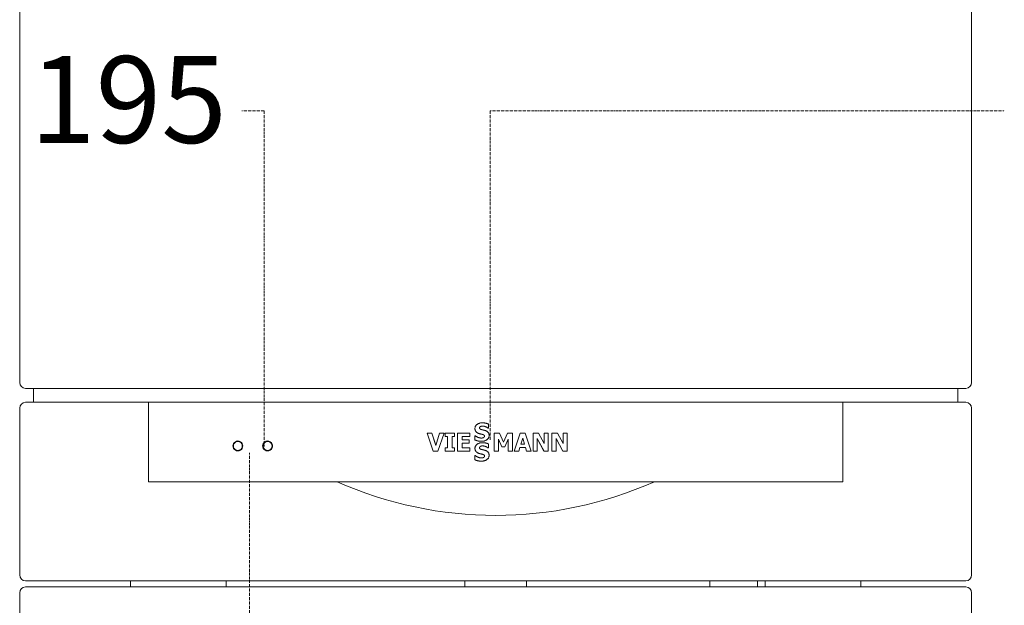
# Model space of a CAD drawing. Units: millimetres. Extents: x -62804 to 48549, y 5191 to 14262.
# Drawn here: x 11344 to 11843, y 7748 to 8044 of the extents above; entities that cross this region are included whole.
import ezdxf
from ezdxf.enums import TextEntityAlignment as Align

# ---------------------------------------------------------------- set-up
doc = ezdxf.new("R2010")
doc.units = ezdxf.units.MM
doc.linetypes.add('DASHDOT', pattern=[1, 0.5, -0.25, 0, -0.25])
for name, color, linetype, lineweight in [('2DR_PLS_SYGN', 146, 'DASHDOT', 18), ('2DR_SYM', 13, 'Continuous', 18), ('Sichtbare Kanten(DIN)', 179, 'Continuous', 18)]:
    doc.layers.add(name, color=color, linetype=linetype, lineweight=lineweight)
doc.styles.add('CP_ATTR', font='ROMANS.SHX')

# ---------------------------------------------------------------- blocks, each defined once
blk = doc.blocks.new('CPHS_822')
at = {"linetype": 'ByBlock', "style": 'CP_ATTR', "flags": 12}
blk.add_attdef('VAL', text='', height=0.25, dxfattribs=at).set_placement((0, 0), align=Align.MIDDLE)
at = {"linetype": 'ByBlock', "style": 'CP_ATTR', "flags": 9}
for tag, p in [('NAME', (-0.0919, -0.0183)), ('FLOW', (-0.0919, -0.0183)), ('CHARACTER', (-0.0919, -0.0184)), ('TEMPERATURE', (-0.0919, -0.0185)), ('NUMBER', (-0.0919, -0.0185)), ('PRODUCT-TYPE', (-0.0919, -0.0186)), ('ORDER-NO', (-0.0919, -0.0187)), ('OTHER', (-0.0918, -0.0183)), ('PN', (-0.0918, -0.0183)), ('PRODUCER', (-0.0917, -0.0183)), ('ARTICLE', (-0.0916, -0.0183)), ('VOLTAGE', (-0.0916, -0.0185)), ('GROUP', (-0.0915, -0.0185)), ('WEIGHT', (-0.0915, -0.0184)), ('POWER', (-0.0915, -0.0187)), ('DN', (-0.0914, -0.0186))]:
    blk.add_attdef(tag, text='', height=0.00005, dxfattribs=at).set_placement(p, align=Align.MIDDLE_LEFT)

msp = doc.modelspace()

# ---------------------------------------------------------------- linework, layer by layer
at = {"layer": '2DR_PLS_SYGN'}
for p, q in [((11468.23, 7997.98), (11456.96, 7997.98)), ((11468.23, 7997.98), (11468.23, 7828.01)), ((11582.7, 7998), (11843.09, 7998)), ((11582.7, 7998), (11582.7, 7831.2)), ((11460.82, 7563.27), (11460.82, 7825.05))]:
    msp.add_line(p, q, dxfattribs=at)
at = {"layer": 'Sichtbare Kanten(DIN)', "color": 7}
for p, q in [((11344.37, 8610.9), (11344.37, 7860.5)), ((11826.55, 7860.5), (11826.55, 8610.9)), ((11347.38, 7857.48), (11823.54, 7857.48)), ((11351.4, 7857.48), (11351.4, 7850.45)), ((11819.52, 7850.45), (11819.52, 7857.48)), ((11409.66, 7850.45), (11347.38, 7850.45)), ((11409.66, 7850.55), (11761.26, 7850.55)), ((11409.66, 7847.44), (11409.66, 7850.55)), ((11761.26, 7850.55), (11761.26, 7847.44)), ((11823.54, 7850.45), (11761.26, 7850.45)), ((11344.37, 7847.44), (11344.37, 7763.05)), ((11409.66, 7810.27), (11409.66, 7847.44)), ((11761.26, 7847.44), (11761.26, 7810.27)), ((11826.55, 7763.05), (11826.55, 7847.44)), ((11580.27, 7836.11), (11580.27, 7836.11)), ((11581.76, 7837.38), (11581.56, 7837.38)), ((11581.76, 7839.45), (11581.76, 7837.38)), ((11581.76, 7839.45), (11581.76, 7837.38)), ((11581.76, 7839.45), (11581.76, 7839.45)), ((11581.76, 7837.38), (11581.76, 7837.38)), ((11550.75, 7834.8), (11553.1, 7834.8)), ((11553.85, 7825.75), (11550.75, 7834.8)), ((11553.1, 7834.8), (11555.07, 7828.66)), ((11553.1, 7834.8), (11555.07, 7828.67)), ((11553.1, 7834.8), (11553.1, 7834.8)), ((11555.07, 7828.66), (11557.03, 7834.8)), ((11559.33, 7834.8), (11556.22, 7825.75)), ((11559.33, 7834.8), (11556.22, 7825.75)), ((11557.03, 7834.8), (11559.33, 7834.8)), ((11559.33, 7834.8), (11559.33, 7834.8)), ((11559.8, 7834.8), (11564.67, 7834.8)), ((11559.8, 7833.22), (11559.8, 7834.8)), ((11561.1, 7833.22), (11559.8, 7833.22)), ((11561.1, 7827.33), (11561.1, 7833.22)), ((11563.37, 7833.22), (11563.37, 7827.33)), ((11564.67, 7833.22), (11563.37, 7833.22)), ((11563.37, 7833.22), (11563.37, 7827.33)), ((11564.67, 7834.8), (11564.67, 7833.22)), ((11564.67, 7834.8), (11564.67, 7833.22)), ((11564.67, 7834.8), (11564.67, 7834.8)), ((11564.67, 7833.22), (11564.67, 7833.22)), ((11566.18, 7834.8), (11572.29, 7834.8)), ((11566.18, 7825.75), (11566.18, 7834.8)), ((11568.43, 7833.07), (11568.43, 7831.48)), ((11572.29, 7833.07), (11568.43, 7833.07)), ((11568.43, 7831.48), (11571.99, 7831.48)), ((11568.44, 7833.07), (11568.44, 7831.48)), ((11571.99, 7831.48), (11571.99, 7829.76)), ((11571.99, 7831.48), (11571.99, 7829.76)), ((11571.99, 7831.48), (11571.99, 7831.48)), ((11572.29, 7834.8), (11572.29, 7833.07)), ((11572.29, 7834.8), (11572.29, 7833.07)), ((11572.29, 7834.8), (11572.29, 7834.8)), ((11572.29, 7833.07), (11572.29, 7833.07)), ((11574.92, 7833.54), (11575.12, 7833.54)), ((11574.92, 7831.39), (11574.92, 7833.54)), ((11582.12, 7833.68), (11582.12, 7833.68)), ((11584.75, 7834.8), (11587.37, 7834.8)), ((11584.75, 7825.75), (11584.75, 7834.8)), ((11586.89, 7831.75), (11586.89, 7825.75)), ((11588.53, 7827.88), (11586.89, 7831.75)), ((11588.53, 7827.88), (11586.89, 7831.75)), ((11587.37, 7834.8), (11589.38, 7830.33)), ((11589.38, 7830.33), (11591.37, 7834.8)), ((11589.38, 7830.33), (11591.37, 7834.8)), ((11591.73, 7831.75), (11590.09, 7827.88)), ((11591.37, 7834.8), (11593.98, 7834.8)), ((11591.37, 7834.8), (11591.37, 7834.8)), ((11591.73, 7825.75), (11591.73, 7831.75)), ((11591.73, 7825.75), (11591.73, 7831.75)), ((11593.98, 7834.8), (11593.98, 7825.75)), ((11594.89, 7825.75), (11597.94, 7834.8)), ((11594.89, 7825.75), (11597.94, 7834.8)), ((11597.94, 7834.8), (11600.42, 7834.8)), ((11597.94, 7834.8), (11597.94, 7834.8)), ((11598.22, 7829.24), (11599.15, 7832.23)), ((11600.07, 7829.24), (11599.15, 7832.23)), ((11599.15, 7832.23), (11600.07, 7829.24)), ((11600.42, 7834.8), (11603.47, 7825.75)), ((11604.37, 7834.8), (11604.38, 7834.8)), ((11604.37, 7825.75), (11604.37, 7834.8)), ((11604.38, 7834.8), (11607.16, 7834.8)), ((11604.38, 7825.75), (11604.38, 7834.8)), ((11606.45, 7832.06), (11606.45, 7825.75)), ((11609.94, 7825.75), (11606.45, 7832.06)), ((11609.93, 7825.75), (11606.45, 7832.05)), ((11607.16, 7834.8), (11610.05, 7829.62)), ((11610.04, 7834.8), (11610.05, 7834.8)), ((11610.04, 7829.62), (11610.04, 7834.8)), ((11610.05, 7834.8), (11612.12, 7834.8)), ((11610.05, 7829.62), (11610.05, 7834.8)), ((11612.12, 7834.8), (11612.12, 7825.75)), ((11613.96, 7834.8), (11616.74, 7834.8)), ((11613.96, 7825.75), (11613.96, 7834.8)), ((11613.96, 7834.8), (11613.96, 7834.8)), ((11613.96, 7825.75), (11613.96, 7834.8)), ((11616.03, 7832.06), (11616.03, 7825.75)), ((11619.52, 7825.75), (11616.03, 7832.06)), ((11619.52, 7825.75), (11616.03, 7832.05)), ((11616.74, 7834.8), (11619.63, 7829.62)), ((11619.63, 7834.8), (11621.7, 7834.8)), ((11619.63, 7829.62), (11619.63, 7834.8)), ((11619.63, 7834.8), (11619.63, 7834.8)), ((11619.63, 7829.62), (11619.63, 7834.8)), ((11621.7, 7834.8), (11621.7, 7825.75)), ((11556.22, 7825.75), (11553.85, 7825.75)), ((11556.22, 7825.75), (11556.22, 7825.75)), ((11559.8, 7827.33), (11561.1, 7827.33)), ((11559.8, 7825.75), (11559.8, 7827.33)), ((11564.67, 7825.75), (11559.8, 7825.75)), ((11563.37, 7827.33), (11564.67, 7827.33)), ((11564.67, 7827.33), (11564.67, 7825.75)), ((11564.67, 7827.33), (11564.67, 7825.75)), ((11564.67, 7827.33), (11564.67, 7827.33)), ((11564.67, 7825.75), (11564.67, 7825.75)), ((11572.29, 7825.75), (11566.18, 7825.75)), ((11568.43, 7829.76), (11568.43, 7827.48)), ((11571.99, 7829.76), (11568.43, 7829.76)), ((11568.43, 7827.48), (11572.29, 7827.48)), ((11568.44, 7829.76), (11568.44, 7827.48)), ((11571.99, 7829.76), (11571.99, 7829.76)), ((11572.29, 7827.48), (11572.29, 7825.75)), ((11572.29, 7827.48), (11572.29, 7825.75)), ((11572.29, 7827.48), (11572.29, 7827.48)), ((11572.29, 7825.75), (11572.29, 7825.75)), ((11580.27, 7826.06), (11580.27, 7826.06)), ((11581.76, 7827.34), (11581.56, 7827.34)), ((11581.76, 7829.4), (11581.76, 7827.34)), ((11581.76, 7829.4), (11581.76, 7827.34)), ((11581.76, 7829.4), (11581.76, 7829.4)), ((11581.76, 7827.34), (11581.76, 7827.34)), ((11586.89, 7825.75), (11584.75, 7825.75)), ((11590.09, 7827.88), (11588.53, 7827.88)), ((11588.53, 7827.88), (11588.53, 7827.88)), ((11593.98, 7825.75), (11591.73, 7825.75)), ((11591.73, 7825.75), (11591.73, 7825.75)), ((11597.16, 7825.75), (11594.89, 7825.75)), ((11594.89, 7825.75), (11594.89, 7825.75)), ((11597.73, 7827.6), (11597.16, 7825.75)), ((11600.57, 7827.6), (11597.73, 7827.6)), ((11598.22, 7829.24), (11600.07, 7829.24)), ((11601.14, 7825.75), (11600.57, 7827.6)), ((11601.13, 7825.75), (11600.57, 7827.6)), ((11601.13, 7825.75), (11601.14, 7825.75)), ((11603.47, 7825.75), (11601.14, 7825.75)), ((11604.37, 7825.75), (11604.38, 7825.75)), ((11606.45, 7825.75), (11604.38, 7825.75)), ((11609.93, 7825.75), (11609.94, 7825.75)), ((11612.12, 7825.75), (11609.94, 7825.75)), ((11616.03, 7825.75), (11613.96, 7825.75)), ((11613.96, 7825.75), (11613.96, 7825.75)), ((11621.7, 7825.75), (11619.52, 7825.75)), ((11619.52, 7825.75), (11619.52, 7825.75)), ((11574.92, 7823.5), (11575.12, 7823.5)), ((11574.92, 7821.34), (11574.92, 7823.5)), ((11582.12, 7823.64), (11582.12, 7823.64)), ((11761.26, 7810.27), (11409.66, 7810.27)), ((11347.38, 7760.04), (11823.54, 7760.04)), ((11347.38, 7757.03), (11823.54, 7757.03)), ((11400.47, 7760.04), (11400.47, 7757.03)), ((11448.99, 7760.04), (11448.99, 7757.03)), ((11569.89, 7757.03), (11569.89, 7760.04)), ((11601.03, 7757.03), (11601.03, 7760.04)), ((11693.95, 7760.04), (11693.95, 7757.03)), ((11718.06, 7760.04), (11718.06, 7757.03)), ((11721.93, 7760.04), (11721.93, 7757.03)), ((11770.45, 7760.04), (11770.45, 7757.03)), ((11344.37, 7754.01), (11344.37, 7388.36)), ((11826.55, 7388.36), (11826.55, 7754.01))]:
    msp.add_line(p, q, dxfattribs=at)
at = {"layer": 'Sichtbare Kanten(DIN)', "color": 7, "flags": 128}
for points in [[(11574.97, 7837.21), (11574.97, 7837.42), (11575, 7837.62), (11575.03, 7837.82), (11575.09, 7838.01), (11575.15, 7838.19), (11575.24, 7838.36), (11575.33, 7838.53), (11575.44, 7838.69), (11575.57, 7838.85), (11575.71, 7838.99), (11575.87, 7839.13), (11576.04, 7839.27), (11576.22, 7839.39), (11576.41, 7839.51), (11576.61, 7839.61), (11576.82, 7839.71), (11577.03, 7839.79), (11577.25, 7839.86), (11577.48, 7839.92), (11577.71, 7839.97), (11577.95, 7840.01), (11578.2, 7840.03), (11578.46, 7840.05), (11578.73, 7840.06)], [(11578.73, 7840.06), (11578.86, 7840.06), (11578.99, 7840.05), (11579.13, 7840.05), (11579.26, 7840.04), (11579.4, 7840.03), (11579.53, 7840.02), (11579.66, 7840), (11579.8, 7839.98), (11579.93, 7839.96), (11580.06, 7839.94), (11580.2, 7839.92), (11580.33, 7839.89), (11580.46, 7839.86), (11580.59, 7839.83), (11580.72, 7839.8), (11580.84, 7839.77), (11580.97, 7839.73), (11581.09, 7839.7), (11581.21, 7839.66), (11581.32, 7839.62), (11581.43, 7839.58), (11581.55, 7839.54), (11581.65, 7839.49), (11581.76, 7839.45)], [(11576.92, 7834.66), (11576.75, 7834.72), (11576.59, 7834.79), (11576.44, 7834.86), (11576.29, 7834.93), (11576.15, 7835.01), (11576.02, 7835.09), (11575.9, 7835.17), (11575.79, 7835.26), (11575.69, 7835.35), (11575.59, 7835.45), (11575.5, 7835.55), (11575.42, 7835.65), (11575.35, 7835.76), (11575.28, 7835.87), (11575.22, 7835.98), (11575.17, 7836.1), (11575.12, 7836.23), (11575.08, 7836.35), (11575.05, 7836.49), (11575.02, 7836.62), (11575, 7836.76), (11574.98, 7836.91), (11574.97, 7837.06), (11574.97, 7837.21)], [(11577.81, 7838.2), (11577.78, 7838.19), (11577.74, 7838.17), (11577.71, 7838.15), (11577.68, 7838.13), (11577.64, 7838.11), (11577.61, 7838.08), (11577.58, 7838.06), (11577.55, 7838.03), (11577.52, 7838.01), (11577.5, 7837.98), (11577.47, 7837.95), (11577.44, 7837.92), (11577.42, 7837.89), (11577.4, 7837.85), (11577.38, 7837.82), (11577.36, 7837.79), (11577.34, 7837.75), (11577.33, 7837.72), (11577.32, 7837.68), (11577.31, 7837.64), (11577.3, 7837.61), (11577.29, 7837.57), (11577.29, 7837.53), (11577.29, 7837.49)], [(11577.29, 7837.49), (11577.29, 7837.43), (11577.3, 7837.38), (11577.31, 7837.33), (11577.32, 7837.27), (11577.33, 7837.23), (11577.35, 7837.18), (11577.37, 7837.13), (11577.4, 7837.09), (11577.43, 7837.05), (11577.46, 7837.01), (11577.5, 7836.97), (11577.54, 7836.94), (11577.58, 7836.91), (11577.63, 7836.87), (11577.69, 7836.84), (11577.75, 7836.81), (11577.82, 7836.78), (11577.9, 7836.75), (11577.98, 7836.72), (11578.07, 7836.69), (11578.16, 7836.66), (11578.26, 7836.63), (11578.37, 7836.6), (11578.48, 7836.58)], [(11578.84, 7838.41), (11578.79, 7838.41), (11578.75, 7838.41), (11578.7, 7838.41), (11578.65, 7838.4), (11578.6, 7838.4), (11578.56, 7838.4), (11578.52, 7838.39), (11578.47, 7838.39), (11578.43, 7838.38), (11578.39, 7838.38), (11578.35, 7838.37), (11578.31, 7838.36), (11578.27, 7838.36), (11578.23, 7838.35), (11578.19, 7838.34), (11578.15, 7838.33), (11578.11, 7838.31), (11578.07, 7838.3), (11578.03, 7838.29), (11577.98, 7838.27), (11577.94, 7838.26), (11577.9, 7838.24), (11577.85, 7838.22), (11577.81, 7838.2)], [(11578.48, 7836.58), (11578.56, 7836.56), (11578.64, 7836.54), (11578.71, 7836.53), (11578.78, 7836.51), (11578.86, 7836.49), (11578.93, 7836.47), (11579, 7836.46), (11579.08, 7836.44), (11579.15, 7836.42), (11579.22, 7836.41), (11579.29, 7836.39), (11579.36, 7836.38), (11579.43, 7836.36), (11579.5, 7836.34), (11579.57, 7836.32), (11579.65, 7836.3), (11579.72, 7836.28), (11579.8, 7836.26), (11579.87, 7836.24), (11579.95, 7836.21), (11580.03, 7836.19), (11580.11, 7836.16), (11580.19, 7836.14), (11580.27, 7836.11)], [(11578.49, 7836.58), (11578.56, 7836.56), (11578.64, 7836.54), (11578.71, 7836.53), (11578.78, 7836.51), (11578.86, 7836.49), (11578.93, 7836.47), (11579, 7836.46), (11579.08, 7836.44), (11579.15, 7836.42), (11579.22, 7836.41), (11579.29, 7836.39), (11579.36, 7836.38), (11579.43, 7836.36), (11579.5, 7836.34), (11579.58, 7836.32), (11579.65, 7836.3), (11579.72, 7836.28), (11579.8, 7836.26), (11579.87, 7836.24), (11579.95, 7836.21), (11580.03, 7836.19), (11580.11, 7836.16), (11580.19, 7836.14), (11580.27, 7836.11)], [(11581.56, 7837.38), (11581.48, 7837.45), (11581.39, 7837.52), (11581.3, 7837.59), (11581.2, 7837.66), (11581.1, 7837.72), (11581, 7837.78), (11580.9, 7837.84), (11580.79, 7837.9), (11580.68, 7837.95), (11580.57, 7838.01), (11580.45, 7838.06), (11580.33, 7838.11), (11580.21, 7838.16), (11580.09, 7838.2), (11579.97, 7838.24), (11579.84, 7838.28), (11579.72, 7838.31), (11579.6, 7838.33), (11579.47, 7838.36), (11579.35, 7838.38), (11579.22, 7838.39), (11579.1, 7838.4), (11578.97, 7838.41), (11578.84, 7838.41)], [(11580.27, 7836.11), (11580.42, 7836.05), (11580.56, 7835.99), (11580.7, 7835.92), (11580.84, 7835.85), (11580.96, 7835.78), (11581.08, 7835.71), (11581.2, 7835.63), (11581.3, 7835.55), (11581.4, 7835.46), (11581.5, 7835.38), (11581.58, 7835.29), (11581.66, 7835.19), (11581.73, 7835.09), (11581.8, 7834.99), (11581.86, 7834.88), (11581.92, 7834.77), (11581.96, 7834.65), (11582, 7834.53), (11582.04, 7834.4), (11582.07, 7834.27), (11582.09, 7834.13), (11582.11, 7833.99), (11582.12, 7833.84), (11582.12, 7833.68)], [(11580.27, 7836.11), (11580.42, 7836.05), (11580.57, 7835.99), (11580.7, 7835.92), (11580.84, 7835.85), (11580.96, 7835.78), (11581.08, 7835.71), (11581.2, 7835.63), (11581.3, 7835.55), (11581.4, 7835.46), (11581.5, 7835.38), (11581.58, 7835.29), (11581.66, 7835.19), (11581.73, 7835.09), (11581.8, 7834.99), (11581.86, 7834.88), (11581.92, 7834.77), (11581.96, 7834.65), (11582.01, 7834.53), (11582.04, 7834.4), (11582.07, 7834.27), (11582.09, 7834.13), (11582.11, 7833.99), (11582.12, 7833.84), (11582.12, 7833.68)], [(11457.38, 7828.35), (11457.29, 7827.71), (11457.04, 7827.09), (11456.64, 7826.57), (11456.13, 7826.18), (11455.51, 7825.92), (11454.87, 7825.84), (11454.22, 7825.92), (11453.61, 7826.18), (11453.09, 7826.57), (11452.7, 7827.09), (11452.44, 7827.71), (11452.36, 7828.35), (11452.44, 7828.99), (11452.7, 7829.61), (11453.09, 7830.13), (11453.61, 7830.52), (11454.22, 7830.78), (11454.87, 7830.86), (11455.51, 7830.78), (11456.13, 7830.52), (11456.64, 7830.13), (11457.04, 7829.61), (11457.29, 7828.99), (11457.38, 7828.35)], [(11452.61, 7828.35), (11452.68, 7828.93), (11452.91, 7829.48), (11453.27, 7829.95), (11453.73, 7830.3), (11454.29, 7830.53), (11454.87, 7830.61), (11455.45, 7830.53), (11456, 7830.3), (11456.47, 7829.95), (11456.82, 7829.48), (11457.05, 7828.93), (11457.13, 7828.35), (11457.05, 7827.77), (11456.82, 7827.22), (11456.47, 7826.75), (11456, 7826.4), (11455.45, 7826.17), (11454.87, 7826.09), (11454.29, 7826.17), (11453.73, 7826.4), (11453.27, 7826.75), (11452.91, 7827.22), (11452.68, 7827.77), (11452.61, 7828.35)], [(11472.45, 7828.35), (11472.36, 7827.71), (11472.11, 7827.09), (11471.71, 7826.57), (11471.2, 7826.18), (11470.58, 7825.92), (11469.94, 7825.84), (11469.29, 7825.92), (11468.68, 7826.18), (11468.16, 7826.57), (11467.76, 7827.09), (11467.51, 7827.71), (11467.42, 7828.35), (11467.51, 7828.99), (11467.76, 7829.61), (11468.16, 7830.13), (11468.68, 7830.52), (11469.29, 7830.78), (11469.94, 7830.86), (11470.58, 7830.78), (11471.2, 7830.52), (11471.71, 7830.13), (11472.11, 7829.61), (11472.36, 7828.99), (11472.45, 7828.35)], [(11467.68, 7828.35), (11467.75, 7828.93), (11467.98, 7829.48), (11468.34, 7829.95), (11468.8, 7830.3), (11469.36, 7830.53), (11469.94, 7830.61), (11470.52, 7830.53), (11471.07, 7830.3), (11471.53, 7829.95), (11471.89, 7829.48), (11472.12, 7828.93), (11472.2, 7828.35), (11472.12, 7827.77), (11471.89, 7827.22), (11471.53, 7826.75), (11471.07, 7826.4), (11470.52, 7826.17), (11469.94, 7826.09), (11469.36, 7826.17), (11468.8, 7826.4), (11468.34, 7826.75), (11467.98, 7827.22), (11467.75, 7827.77), (11467.68, 7828.35)], [(11578.2, 7830.69), (11578.03, 7830.69), (11577.86, 7830.7), (11577.69, 7830.71), (11577.53, 7830.72), (11577.38, 7830.73), (11577.22, 7830.74), (11577.07, 7830.76), (11576.93, 7830.78), (11576.78, 7830.81), (11576.64, 7830.83), (11576.51, 7830.86), (11576.37, 7830.89), (11576.24, 7830.93), (11576.12, 7830.96), (11575.99, 7831), (11575.86, 7831.04), (11575.74, 7831.08), (11575.62, 7831.12), (11575.5, 7831.16), (11575.38, 7831.2), (11575.26, 7831.25), (11575.14, 7831.29), (11575.03, 7831.34), (11574.92, 7831.39)], [(11574.97, 7827.17), (11574.97, 7827.38), (11575, 7827.58), (11575.03, 7827.77), (11575.09, 7827.96), (11575.15, 7828.14), (11575.24, 7828.32), (11575.33, 7828.48), (11575.44, 7828.65), (11575.57, 7828.8), (11575.71, 7828.95), (11575.87, 7829.09), (11576.04, 7829.22), (11576.22, 7829.35), (11576.41, 7829.46), (11576.61, 7829.57), (11576.82, 7829.66), (11577.03, 7829.74), (11577.25, 7829.81), (11577.48, 7829.87), (11577.71, 7829.92), (11577.95, 7829.96), (11578.2, 7829.99), (11578.46, 7830.01), (11578.73, 7830.01)], [(11575.12, 7833.54), (11575.24, 7833.45), (11575.35, 7833.36), (11575.47, 7833.27), (11575.59, 7833.19), (11575.71, 7833.11), (11575.84, 7833.03), (11575.96, 7832.96), (11576.09, 7832.89), (11576.22, 7832.83), (11576.35, 7832.76), (11576.48, 7832.71), (11576.62, 7832.65), (11576.76, 7832.6), (11576.89, 7832.56), (11577.03, 7832.52), (11577.16, 7832.48), (11577.29, 7832.45), (11577.42, 7832.42), (11577.56, 7832.4), (11577.69, 7832.38), (11577.82, 7832.36), (11577.95, 7832.35), (11578.08, 7832.34), (11578.21, 7832.34)], [(11578.9, 7834.16), (11578.82, 7834.18), (11578.74, 7834.2), (11578.66, 7834.22), (11578.58, 7834.24), (11578.5, 7834.26), (11578.42, 7834.28), (11578.34, 7834.3), (11578.25, 7834.32), (11578.17, 7834.34), (11578.08, 7834.35), (11578, 7834.37), (11577.91, 7834.39), (11577.82, 7834.41), (11577.74, 7834.43), (11577.65, 7834.45), (11577.57, 7834.47), (11577.48, 7834.49), (11577.4, 7834.51), (11577.32, 7834.53), (11577.24, 7834.56), (11577.16, 7834.58), (11577.08, 7834.6), (11577, 7834.63), (11576.92, 7834.66)], [(11582.12, 7833.68), (11582.11, 7833.46), (11582.09, 7833.25), (11582.05, 7833.04), (11582, 7832.84), (11581.94, 7832.65), (11581.85, 7832.47), (11581.76, 7832.29), (11581.65, 7832.12), (11581.52, 7831.96), (11581.38, 7831.8), (11581.23, 7831.65), (11581.06, 7831.51), (11580.88, 7831.38), (11580.69, 7831.26), (11580.48, 7831.15), (11580.27, 7831.06), (11580.05, 7830.97), (11579.82, 7830.9), (11579.57, 7830.84), (11579.32, 7830.78), (11579.05, 7830.74), (11578.78, 7830.72), (11578.49, 7830.7), (11578.2, 7830.69)], [(11578.21, 7832.34), (11578.24, 7832.34), (11578.28, 7832.34), (11578.31, 7832.34), (11578.35, 7832.35), (11578.39, 7832.35), (11578.43, 7832.35), (11578.48, 7832.36), (11578.52, 7832.36), (11578.57, 7832.37), (11578.62, 7832.37), (11578.67, 7832.38), (11578.72, 7832.39), (11578.78, 7832.39), (11578.83, 7832.4), (11578.87, 7832.41), (11578.92, 7832.42), (11578.97, 7832.43), (11579.01, 7832.44), (11579.05, 7832.45), (11579.09, 7832.46), (11579.13, 7832.48), (11579.16, 7832.49), (11579.2, 7832.5), (11579.23, 7832.52)], [(11578.73, 7830.01), (11578.86, 7830.01), (11578.99, 7830.01), (11579.13, 7830), (11579.26, 7829.99), (11579.4, 7829.98), (11579.53, 7829.97), (11579.66, 7829.96), (11579.8, 7829.94), (11579.93, 7829.92), (11580.06, 7829.9), (11580.2, 7829.87), (11580.33, 7829.85), (11580.46, 7829.82), (11580.59, 7829.79), (11580.72, 7829.76), (11580.84, 7829.72), (11580.97, 7829.69), (11581.09, 7829.65), (11581.21, 7829.62), (11581.32, 7829.58), (11581.43, 7829.54), (11581.55, 7829.49), (11581.65, 7829.45), (11581.76, 7829.4)], [(11579.8, 7833.29), (11579.79, 7833.35), (11579.79, 7833.41), (11579.78, 7833.46), (11579.77, 7833.51), (11579.75, 7833.56), (11579.73, 7833.61), (11579.71, 7833.65), (11579.68, 7833.69), (11579.65, 7833.74), (11579.61, 7833.78), (11579.57, 7833.81), (11579.53, 7833.85), (11579.48, 7833.89), (11579.44, 7833.92), (11579.39, 7833.95), (11579.34, 7833.98), (11579.29, 7834.01), (11579.24, 7834.03), (11579.18, 7834.06), (11579.13, 7834.08), (11579.07, 7834.1), (11579.01, 7834.12), (11578.96, 7834.14), (11578.9, 7834.16)], [(11579.23, 7832.52), (11579.27, 7832.54), (11579.31, 7832.55), (11579.34, 7832.57), (11579.38, 7832.6), (11579.42, 7832.62), (11579.45, 7832.64), (11579.48, 7832.67), (11579.51, 7832.69), (11579.54, 7832.72), (11579.57, 7832.75), (11579.6, 7832.78), (11579.63, 7832.81), (11579.66, 7832.84), (11579.68, 7832.87), (11579.7, 7832.91), (11579.72, 7832.94), (11579.74, 7832.98), (11579.76, 7833.02), (11579.77, 7833.06), (11579.78, 7833.11), (11579.79, 7833.15), (11579.79, 7833.2), (11579.8, 7833.25), (11579.8, 7833.29)], [(11576.92, 7824.61), (11576.75, 7824.67), (11576.59, 7824.74), (11576.44, 7824.81), (11576.29, 7824.88), (11576.15, 7824.96), (11576.02, 7825.04), (11575.9, 7825.13), (11575.79, 7825.22), (11575.69, 7825.31), (11575.59, 7825.4), (11575.5, 7825.5), (11575.42, 7825.6), (11575.35, 7825.71), (11575.28, 7825.82), (11575.22, 7825.94), (11575.17, 7826.06), (11575.12, 7826.18), (11575.08, 7826.31), (11575.05, 7826.44), (11575.02, 7826.58), (11575, 7826.72), (11574.98, 7826.86), (11574.97, 7827.01), (11574.97, 7827.17)], [(11577.81, 7828.16), (11577.78, 7828.14), (11577.74, 7828.12), (11577.71, 7828.1), (11577.68, 7828.08), (11577.64, 7828.06), (11577.61, 7828.04), (11577.58, 7828.01), (11577.55, 7827.99), (11577.52, 7827.96), (11577.5, 7827.93), (11577.47, 7827.9), (11577.44, 7827.87), (11577.42, 7827.84), (11577.4, 7827.81), (11577.38, 7827.77), (11577.36, 7827.74), (11577.34, 7827.71), (11577.33, 7827.67), (11577.32, 7827.63), (11577.31, 7827.6), (11577.3, 7827.56), (11577.29, 7827.52), (11577.29, 7827.49), (11577.29, 7827.45)], [(11577.29, 7827.45), (11577.29, 7827.39), (11577.3, 7827.33), (11577.31, 7827.28), (11577.32, 7827.23), (11577.33, 7827.18), (11577.35, 7827.13), (11577.37, 7827.09), (11577.4, 7827.04), (11577.43, 7827), (11577.46, 7826.97), (11577.5, 7826.93), (11577.54, 7826.89), (11577.58, 7826.86), (11577.63, 7826.83), (11577.69, 7826.8), (11577.75, 7826.76), (11577.82, 7826.73), (11577.9, 7826.7), (11577.98, 7826.67), (11578.07, 7826.64), (11578.16, 7826.61), (11578.26, 7826.59), (11578.37, 7826.56), (11578.48, 7826.53)], [(11578.84, 7828.36), (11578.79, 7828.36), (11578.75, 7828.36), (11578.7, 7828.36), (11578.65, 7828.36), (11578.6, 7828.36), (11578.56, 7828.35), (11578.52, 7828.35), (11578.47, 7828.34), (11578.43, 7828.34), (11578.39, 7828.33), (11578.35, 7828.33), (11578.31, 7828.32), (11578.27, 7828.31), (11578.23, 7828.3), (11578.19, 7828.29), (11578.15, 7828.28), (11578.11, 7828.27), (11578.07, 7828.26), (11578.03, 7828.24), (11577.98, 7828.23), (11577.94, 7828.21), (11577.9, 7828.19), (11577.85, 7828.18), (11577.81, 7828.16)], [(11578.48, 7826.53), (11578.56, 7826.51), (11578.64, 7826.5), (11578.71, 7826.48), (11578.78, 7826.46), (11578.86, 7826.45), (11578.93, 7826.43), (11579, 7826.41), (11579.08, 7826.4), (11579.15, 7826.38), (11579.22, 7826.36), (11579.29, 7826.35), (11579.36, 7826.33), (11579.43, 7826.31), (11579.5, 7826.29), (11579.57, 7826.28), (11579.65, 7826.26), (11579.72, 7826.24), (11579.8, 7826.21), (11579.87, 7826.19), (11579.95, 7826.17), (11580.03, 7826.14), (11580.11, 7826.12), (11580.19, 7826.09), (11580.27, 7826.06)], [(11578.49, 7826.53), (11578.56, 7826.51), (11578.64, 7826.5), (11578.71, 7826.48), (11578.78, 7826.46), (11578.86, 7826.45), (11578.93, 7826.43), (11579, 7826.41), (11579.08, 7826.4), (11579.15, 7826.38), (11579.22, 7826.36), (11579.29, 7826.35), (11579.36, 7826.33), (11579.43, 7826.31), (11579.5, 7826.29), (11579.58, 7826.28), (11579.65, 7826.26), (11579.72, 7826.24), (11579.8, 7826.21), (11579.87, 7826.19), (11579.95, 7826.17), (11580.03, 7826.14), (11580.11, 7826.12), (11580.19, 7826.09), (11580.27, 7826.06)], [(11581.56, 7827.34), (11581.48, 7827.41), (11581.39, 7827.48), (11581.3, 7827.54), (11581.2, 7827.61), (11581.1, 7827.67), (11581, 7827.74), (11580.9, 7827.8), (11580.79, 7827.85), (11580.68, 7827.91), (11580.57, 7827.96), (11580.45, 7828.02), (11580.33, 7828.07), (11580.21, 7828.11), (11580.09, 7828.16), (11579.97, 7828.2), (11579.84, 7828.23), (11579.72, 7828.26), (11579.6, 7828.29), (11579.47, 7828.31), (11579.35, 7828.33), (11579.22, 7828.34), (11579.1, 7828.35), (11578.97, 7828.36), (11578.84, 7828.36)], [(11580.27, 7826.06), (11580.42, 7826), (11580.56, 7825.94), (11580.7, 7825.88), (11580.84, 7825.81), (11580.96, 7825.74), (11581.08, 7825.66), (11581.2, 7825.58), (11581.3, 7825.5), (11581.4, 7825.42), (11581.5, 7825.33), (11581.58, 7825.24), (11581.66, 7825.15), (11581.73, 7825.05), (11581.8, 7824.95), (11581.86, 7824.84), (11581.92, 7824.72), (11581.96, 7824.61), (11582, 7824.48), (11582.04, 7824.36), (11582.07, 7824.22), (11582.09, 7824.08), (11582.11, 7823.94), (11582.12, 7823.79), (11582.12, 7823.64)], [(11580.27, 7826.06), (11580.42, 7826), (11580.57, 7825.94), (11580.7, 7825.88), (11580.84, 7825.81), (11580.96, 7825.74), (11581.08, 7825.66), (11581.2, 7825.58), (11581.3, 7825.5), (11581.4, 7825.42), (11581.5, 7825.33), (11581.58, 7825.24), (11581.66, 7825.15), (11581.73, 7825.05), (11581.8, 7824.95), (11581.86, 7824.84), (11581.92, 7824.72), (11581.96, 7824.61), (11582.01, 7824.48), (11582.04, 7824.36), (11582.07, 7824.22), (11582.09, 7824.08), (11582.11, 7823.94), (11582.12, 7823.79), (11582.12, 7823.64)], [(11578.2, 7820.65), (11578.03, 7820.65), (11577.86, 7820.65), (11577.69, 7820.66), (11577.53, 7820.67), (11577.38, 7820.68), (11577.22, 7820.7), (11577.07, 7820.72), (11576.93, 7820.74), (11576.78, 7820.76), (11576.64, 7820.79), (11576.51, 7820.82), (11576.37, 7820.85), (11576.24, 7820.88), (11576.12, 7820.92), (11575.99, 7820.96), (11575.86, 7820.99), (11575.74, 7821.03), (11575.62, 7821.07), (11575.5, 7821.12), (11575.38, 7821.16), (11575.26, 7821.2), (11575.14, 7821.25), (11575.03, 7821.3), (11574.92, 7821.34)], [(11575.12, 7823.5), (11575.24, 7823.4), (11575.35, 7823.31), (11575.47, 7823.23), (11575.59, 7823.14), (11575.71, 7823.06), (11575.84, 7822.99), (11575.96, 7822.91), (11576.09, 7822.85), (11576.22, 7822.78), (11576.35, 7822.72), (11576.48, 7822.66), (11576.62, 7822.61), (11576.76, 7822.56), (11576.89, 7822.51), (11577.03, 7822.47), (11577.16, 7822.43), (11577.29, 7822.4), (11577.42, 7822.37), (11577.56, 7822.35), (11577.69, 7822.33), (11577.82, 7822.32), (11577.95, 7822.31), (11578.08, 7822.3), (11578.21, 7822.3)], [(11578.9, 7824.11), (11578.82, 7824.13), (11578.74, 7824.15), (11578.66, 7824.17), (11578.58, 7824.19), (11578.5, 7824.21), (11578.42, 7824.23), (11578.34, 7824.25), (11578.25, 7824.27), (11578.17, 7824.29), (11578.08, 7824.31), (11578, 7824.33), (11577.91, 7824.34), (11577.82, 7824.36), (11577.74, 7824.38), (11577.65, 7824.4), (11577.57, 7824.42), (11577.48, 7824.44), (11577.4, 7824.46), (11577.32, 7824.49), (11577.24, 7824.51), (11577.16, 7824.53), (11577.08, 7824.56), (11577, 7824.59), (11576.92, 7824.61)], [(11582.12, 7823.64), (11582.11, 7823.42), (11582.09, 7823.2), (11582.05, 7823), (11582, 7822.8), (11581.94, 7822.61), (11581.85, 7822.42), (11581.76, 7822.24), (11581.65, 7822.07), (11581.52, 7821.91), (11581.38, 7821.76), (11581.23, 7821.61), (11581.06, 7821.47), (11580.88, 7821.34), (11580.69, 7821.22), (11580.48, 7821.11), (11580.27, 7821.01), (11580.05, 7820.93), (11579.82, 7820.85), (11579.57, 7820.79), (11579.32, 7820.74), (11579.05, 7820.7), (11578.78, 7820.67), (11578.49, 7820.65), (11578.2, 7820.65)], [(11578.21, 7822.3), (11578.24, 7822.3), (11578.28, 7822.3), (11578.31, 7822.3), (11578.35, 7822.3), (11578.39, 7822.3), (11578.43, 7822.31), (11578.48, 7822.31), (11578.52, 7822.32), (11578.57, 7822.32), (11578.62, 7822.33), (11578.67, 7822.33), (11578.72, 7822.34), (11578.78, 7822.35), (11578.83, 7822.36), (11578.87, 7822.37), (11578.92, 7822.37), (11578.97, 7822.38), (11579.01, 7822.4), (11579.05, 7822.41), (11579.09, 7822.42), (11579.13, 7822.43), (11579.16, 7822.44), (11579.2, 7822.46), (11579.23, 7822.47)], [(11579.8, 7823.25), (11579.79, 7823.31), (11579.79, 7823.36), (11579.78, 7823.41), (11579.77, 7823.46), (11579.75, 7823.51), (11579.73, 7823.56), (11579.71, 7823.61), (11579.68, 7823.65), (11579.65, 7823.69), (11579.61, 7823.73), (11579.57, 7823.77), (11579.53, 7823.81), (11579.48, 7823.84), (11579.44, 7823.87), (11579.39, 7823.9), (11579.34, 7823.93), (11579.29, 7823.96), (11579.24, 7823.99), (11579.18, 7824.01), (11579.13, 7824.04), (11579.07, 7824.06), (11579.01, 7824.08), (11578.96, 7824.1), (11578.9, 7824.11)], [(11579.23, 7822.47), (11579.27, 7822.49), (11579.31, 7822.51), (11579.34, 7822.53), (11579.38, 7822.55), (11579.42, 7822.57), (11579.45, 7822.6), (11579.48, 7822.62), (11579.51, 7822.65), (11579.54, 7822.67), (11579.57, 7822.7), (11579.6, 7822.73), (11579.63, 7822.76), (11579.66, 7822.79), (11579.68, 7822.83), (11579.7, 7822.86), (11579.72, 7822.9), (11579.74, 7822.94), (11579.76, 7822.98), (11579.77, 7823.02), (11579.78, 7823.06), (11579.79, 7823.11), (11579.79, 7823.15), (11579.8, 7823.2), (11579.8, 7823.25)]]:
    msp.add_lwpolyline(points, dxfattribs=at)
at = {"layer": 'Sichtbare Kanten(DIN)', "color": 7}
for centre, radius, start, end in [((11347.38, 7860.5), 3.01, 180, 270), ((11823.54, 7860.5), 3.01, 270, 360), ((11347.38, 7847.44), 3.01, 90, 180), ((11823.54, 7847.44), 3.01, 0, 90), ((11585.46, 7990.82), 197.63, 246.0062, 293.9938), ((11347.38, 7763.05), 3.01, 180, 270), ((11823.54, 7763.05), 3.01, 270, 360), ((11347.38, 7754.01), 3.01, 90, 180), ((11823.54, 7754.01), 3.01, 0, 90)]:
    msp.add_arc(centre, radius, start, end, dxfattribs=at)

# ---------------------------------------------------------------- block references
at = {"layer": '2DR_SYM'}
ref = msp.add_blockref('CPHS_822', (11399.42, 7997.98), dxfattribs=dict(at, xscale=-251.1378848728236, yscale=251.1378848728255, zscale=1.004551539491298))
ref.add_attrib('VAL', '195', dxfattribs={"layer": '0', "linetype": 'ByBlock', "height": 43.949, "style": 'CP_ATTR', "flags": 12}).set_placement((11399.42, 7997.98), align=Align.MIDDLE)

doc.saveas('drawing.dxf')
